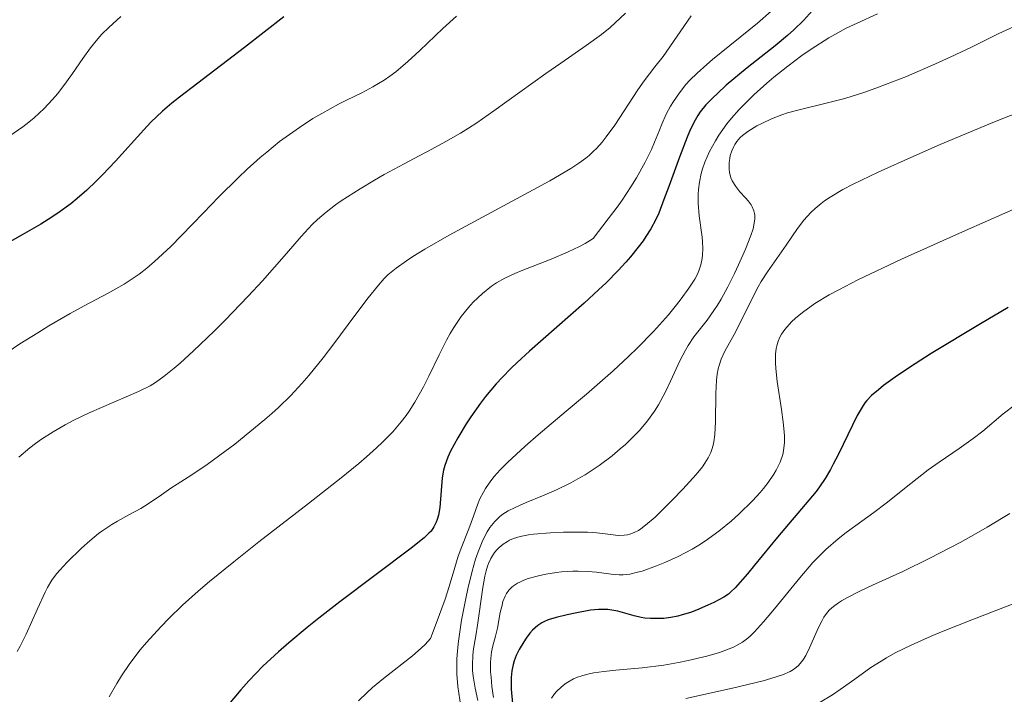
# Model space of a CAD drawing. Units: metres. Extents: x 651131 to 654580, y 4760173 to 4762562.
# Drawn here: x 653714 to 653787, y 4760421 to 4760471 of the extents above; entities that cross this region are included whole.
import ezdxf

# ---------------------------------------------------------------- set-up
doc = ezdxf.new("R2010")
doc.units = ezdxf.units.M
doc.header["$MEASUREMENT"] = 0
doc.layers.add('Curva de nivel directora', color=30, linetype='Continuous', lineweight=30)
doc.layers.add('Curva de nivel intermedia', color=30, linetype='Continuous', lineweight=0)

msp = doc.modelspace()

# ---------------------------------------------------------------- linework, layer by layer
at = {"layer": 'Curva de nivel directora', "color": 30, "linetype": 'Continuous', "lineweight": 30, "flags": 128}
for points, elevation in [([(653733.78, 4760471.08), (653730.89, 4760468.82), (653727.47, 4760466.21)], 900), ([(653772.64, 4760471.55), (653771.98, 4760470.81), (653771.26, 4760470.11), (653770.8, 4760469.7), (653769.89, 4760468.94), (653767.83, 4760467.32), (653766.3, 4760466.05), (653765.64, 4760465.45), (653765.3, 4760465.13), (653764.8, 4760464.6), (653764.39, 4760464.09), (653764.2, 4760463.81), (653763.91, 4760463.3), (653763.6, 4760462.64), (653763.42, 4760462.24), (653762.85, 4760460.76), (653762.07, 4760458.6), (653761.72, 4760457.66), (653761.33, 4760456.64), (653761.12, 4760456.17), (653760.76, 4760455.5), (653760.39, 4760454.92), (653760.19, 4760454.62), (653759.83, 4760454.14), (653759.25, 4760453.43), (653758.92, 4760453.05), (653758.36, 4760452.44), (653757.47, 4760451.53), (653756.92, 4760451), (653755.86, 4760450.04), (653751.83, 4760446.49), (653750.92, 4760445.66), (653750.48, 4760445.24), (653749.82, 4760444.57), (653749.4, 4760444.1), (653748.61, 4760443.16), (653748.24, 4760442.68), (653747.52, 4760441.67), (653747.19, 4760441.15), (653746.56, 4760440.12), (653746.04, 4760439.16), (653745.83, 4760438.7), (653745.61, 4760438.09), (653745.52, 4760437.76), (653745.43, 4760437.18), (653745.26, 4760435.02), (653745.16, 4760434.44), (653745.06, 4760434.12), (653744.99, 4760433.93), (653744.82, 4760433.59), (653744.61, 4760433.28), (653744.45, 4760433.11), (653744.09, 4760432.78), (653743.14, 4760432.02), (653737.9, 4760428.08), (653736.35, 4760426.88), (653735.5, 4760426.19), (653734.16, 4760425.07), (653733.39, 4760424.4), (653732.25, 4760423.34), (653731.22, 4760422.27), (653730.62, 4760421.61), (653729.2, 4760419.92)], 925), ([(653727.47, 4760466.21), (653726.11, 4760465.17), (653725.55, 4760464.73), (653724.87, 4760464.15), (653724.01, 4760463.33), (653723.49, 4760462.78), (653721.41, 4760460.47), (653720.47, 4760459.46), (653720.01, 4760458.99), (653719.32, 4760458.33), (653718.61, 4760457.72), (653718.14, 4760457.34), (653717.19, 4760456.64), (653716.47, 4760456.17), (653715.94, 4760455.84), (653714.56, 4760455.05), (653711.59, 4760453.39)], 900), ([(653787, 4760449.71), (653784.97, 4760448.52), (653781.35, 4760446.32)], 950), ([(653781.35, 4760446.32), (653780.17, 4760445.58), (653779.6, 4760445.21), (653778.7, 4760444.59), (653777.86, 4760443.97), (653777.47, 4760443.66), (653776.97, 4760443.23), (653776.63, 4760442.88), (653776.48, 4760442.7), (653776.27, 4760442.39), (653775.92, 4760441.77), (653774.54, 4760438.94), (653774.16, 4760438.19), (653773.95, 4760437.79), (653773.56, 4760437.14), (653773.15, 4760436.53), (653772.89, 4760436.19), (653772.36, 4760435.54), (653770.05, 4760432.82), (653768.38, 4760430.76), (653767.86, 4760430.14), (653766.94, 4760429.1), (653766.63, 4760428.8), (653766.46, 4760428.65), (653766.11, 4760428.42), (653765.37, 4760428.03), (653764.95, 4760427.82), (653764.11, 4760427.46), (653763.67, 4760427.3), (653763.06, 4760427.11), (653762.73, 4760427.03), (653762.23, 4760426.93), (653761.71, 4760426.86), (653761.37, 4760426.84), (653760.72, 4760426.84), (653760.3, 4760426.87), (653760.05, 4760426.92), (653759.54, 4760427.04), (653758.34, 4760427.39), (653757.59, 4760427.5), (653757.17, 4760427.52), (653756.91, 4760427.51), (653756.32, 4760427.45), (653755.2, 4760427.25), (653754.6, 4760427.13), (653753.8, 4760426.93), (653753.2, 4760426.74), (653752.9, 4760426.61), (653752.74, 4760426.52), (653752.45, 4760426.33), (653752.06, 4760425.98), (653751.87, 4760425.77), (653751.59, 4760425.41), (653751.41, 4760425.14), (653751.08, 4760424.56), (653750.87, 4760424.13), (653750.71, 4760423.73), (653750.64, 4760423.48), (653750.54, 4760423.01), (653750.49, 4760422.52), (653750.48, 4760422.23), (653750.5, 4760421.66), (653750.58, 4760420.61)], 950)]:
    msp.add_lwpolyline(points, dxfattribs=dict(at, elevation=elevation))
at = {"layer": 'Curva de nivel intermedia', "color": 30, "linetype": 'Continuous', "lineweight": 0, "flags": 128}
for points, elevation in [([(653746.48, 4760471.13), (653745.48, 4760470.22), (653743.79, 4760468.6), (653742.9, 4760467.79), (653742.02, 4760467.04), (653741.58, 4760466.72), (653741.16, 4760466.42), (653740.33, 4760465.92), (653739.51, 4760465.5), (653738.39, 4760464.96), (653737.81, 4760464.66), (653736.57, 4760463.98), (653735.93, 4760463.59), (653734.95, 4760462.95), (653733.97, 4760462.26), (653733.48, 4760461.9), (653732.53, 4760461.13), (653732.05, 4760460.73), (653731.09, 4760459.87), (653730.42, 4760459.25), (653729.02, 4760457.85), (653727.88, 4760456.66), (653726.28, 4760455), (653725.48, 4760454.19), (653724.29, 4760453.09), (653723.71, 4760452.6), (653723.15, 4760452.17), (653722.78, 4760451.91), (653722.05, 4760451.43), (653720.89, 4760450.77), (653719.12, 4760449.83), (653718.09, 4760449.26), (653716.53, 4760448.36), (653715.7, 4760447.85), (653714.4, 4760447.03), (653712.44, 4760445.72)], 905), ([(653721.81, 4760471.09), (653720.92, 4760470.3), (653720.42, 4760469.79), (653720.12, 4760469.46), (653719.58, 4760468.8), (653719.02, 4760468.02), (653718.25, 4760466.9), (653717.82, 4760466.29), (653717.17, 4760465.44), (653716.8, 4760465.01), (653716.17, 4760464.34), (653715.44, 4760463.66), (653715.04, 4760463.32), (653714.61, 4760462.99), (653713.65, 4760462.32)], 895), ([(653763.71, 4760471.14), (653761.66, 4760468.16), (653761.05, 4760467.39), (653760.26, 4760466.37), (653759.8, 4760465.72), (653758.1, 4760463.12), (653757.48, 4760462.26), (653757.18, 4760461.86), (653756.76, 4760461.4), (653756.55, 4760461.19), (653756.22, 4760460.88), (653755.98, 4760460.69), (653755.47, 4760460.31), (653754.87, 4760459.92), (653753.32, 4760459.03), (653745.93, 4760455.02), (653744.14, 4760453.99), (653743.27, 4760453.45), (653742.8, 4760453.14), (653742.04, 4760452.6), (653741.44, 4760452.1), (653741.16, 4760451.83), (653740.74, 4760451.36), (653739.98, 4760450.42), (653739, 4760449.11), (653737.46, 4760447.03), (653736.67, 4760446), (653735.63, 4760444.72), (653735.11, 4760444.13), (653734.29, 4760443.25), (653733.39, 4760442.37), (653732.9, 4760441.93), (653732.39, 4760441.47), (653731.3, 4760440.56), (653730.18, 4760439.67), (653729.46, 4760439.12), (653728.16, 4760438.17), (653727.03, 4760437.41), (653725.94, 4760436.73), (653725.48, 4760436.43), (653724.79, 4760435.95), (653723.82, 4760435.28), (653723.28, 4760434.94), (653722.41, 4760434.46), (653721.57, 4760434), (653721.14, 4760433.75), (653720.49, 4760433.32), (653720.17, 4760433.09), (653719.53, 4760432.57), (653718.92, 4760432.02), (653717.86, 4760430.99), (653717.32, 4760430.41), (653717.08, 4760430.13), (653716.75, 4760429.67), (653716.42, 4760429.12), (653716.25, 4760428.79), (653715.69, 4760427.56), (653714.85, 4760425.69), (653714.42, 4760424.81), (653714.2, 4760424.42)], 915), ([(653777.41, 4760471.3), (653775.91, 4760470.61), (653775.11, 4760470.23), (653774.27, 4760469.78), (653773.82, 4760469.52), (653772.53, 4760468.7), (653771.85, 4760468.23), (653770.81, 4760467.46), (653769.79, 4760466.64), (653769.28, 4760466.21), (653768.32, 4760465.35), (653767.87, 4760464.91), (653767.24, 4760464.26), (653766.68, 4760463.62), (653766.34, 4760463.2), (653765.75, 4760462.37), (653765.5, 4760461.97), (653765.06, 4760461.17), (653764.73, 4760460.4), (653764.56, 4760459.89), (653764.46, 4760459.56), (653764.33, 4760458.92), (653764.26, 4760458.38), (653764.24, 4760458.04), (653764.23, 4760457.37), (653764.3, 4760456.44), (653764.52, 4760454.89), (653764.56, 4760454.57), (653764.58, 4760454.03), (653764.56, 4760453.57), (653764.53, 4760453.31), (653764.42, 4760452.84), (653764.27, 4760452.4), (653764.17, 4760452.17), (653763.98, 4760451.8), (653763.55, 4760451.12), (653762.99, 4760450.34), (653762.65, 4760449.9), (653762.05, 4760449.17), (653760.96, 4760447.95), (653759.78, 4760446.75), (653759.11, 4760446.1), (653757.99, 4760445.06), (653756.03, 4760443.34), (653754.53, 4760442.08), (653752.48, 4760440.35), (653751.51, 4760439.51), (653750.22, 4760438.32), (653749.69, 4760437.78), (653749.25, 4760437.28), (653749, 4760436.97), (653748.61, 4760436.4), (653748.45, 4760436.14), (653748.2, 4760435.65), (653748.01, 4760435.2), (653747.73, 4760434.36), (653747.38, 4760433.44), (653746.86, 4760432.14), (653746.6, 4760431.42), (653746.36, 4760430.6), (653745.94, 4760429.19), (653745.63, 4760428.26), (653744.99, 4760426.48), (653744.56, 4760425.39), (653744.16, 4760424.94), (653743.87, 4760424.66), (653743.25, 4760424.11), (653741.11, 4760422.44), (653740.31, 4760421.78), (653739.9, 4760421.41), (653739.28, 4760420.8)], 930), ([(653769.59, 4760471.49), (653768.58, 4760470.61), (653765.29, 4760467.94), (653764.86, 4760467.57), (653764.16, 4760466.94), (653763.62, 4760466.41), (653763.33, 4760466.09), (653762.85, 4760465.48), (653762.42, 4760464.86), (653762.21, 4760464.51), (653761.89, 4760463.91), (653761.56, 4760463.18), (653761.38, 4760462.75), (653761.03, 4760461.85), (653760.8, 4760461.32), (653760.34, 4760460.38), (653759.7, 4760459.24), (653759.29, 4760458.59), (653758.64, 4760457.61), (653758.27, 4760457.08), (653757.63, 4760456.22), (653756.51, 4760454.78), (653755.92, 4760454.42), (653755.52, 4760454.2), (653754.69, 4760453.79), (653753.44, 4760453.26), (653751.22, 4760452.41), (653750.77, 4760452.22), (653750.02, 4760451.87), (653749.41, 4760451.53), (653749.05, 4760451.28), (653748.38, 4760450.75), (653747.7, 4760450.1), (653747.35, 4760449.72), (653746.82, 4760449.05), (653746.28, 4760448.25), (653746.01, 4760447.79), (653745.74, 4760447.3)], 920), ([(653758.9, 4760471.34), (653757.76, 4760470.3), (653757.13, 4760469.78), (653756.01, 4760468.96), (653754.14, 4760467.67), (653753.03, 4760466.9), (653749.22, 4760464.16), (653747.96, 4760463.29)], 910), ([(653787.4, 4760470.34), (653786.32, 4760469.84), (653784.31, 4760468.85), (653782.75, 4760468.11), (653781.68, 4760467.62), (653779.54, 4760466.7), (653777.48, 4760465.9), (653776.48, 4760465.54), (653775, 4760465.08), (653773.53, 4760464.71), (653771.66, 4760464.25), (653770.8, 4760464.01), (653770.39, 4760463.87), (653769.63, 4760463.58), (653768.96, 4760463.27), (653768.55, 4760463.06), (653767.88, 4760462.65), (653767.48, 4760462.35), (653767.32, 4760462.21), (653767.06, 4760461.91), (653766.92, 4760461.7), (653766.84, 4760461.55), (653766.7, 4760461.23), (653766.59, 4760460.87), (653766.55, 4760460.67), (653766.51, 4760460.37), (653766.5, 4760459.91), (653766.54, 4760459.61), (653766.57, 4760459.45), (653766.64, 4760459.23), (653766.74, 4760459.01), (653767, 4760458.6), (653767.3, 4760458.22), (653767.72, 4760457.76), (653767.9, 4760457.54), (653768.12, 4760457.25), (653768.2, 4760457.1), (653768.32, 4760456.82), (653768.37, 4760456.63), (653768.39, 4760456.5), (653768.39, 4760456.23), (653768.33, 4760455.76), (653768.26, 4760455.48), (653768.1, 4760454.99), (653767.71, 4760454), (653767.2, 4760452.85), (653766.91, 4760452.21)], 935), ([(653788.49, 4760464.33), (653785.89, 4760463.3), (653782.01, 4760461.68), (653780.07, 4760460.84), (653777.46, 4760459.66), (653775.62, 4760458.77), (653774.87, 4760458.38), (653773.92, 4760457.81), (653773.52, 4760457.54), (653773.27, 4760457.35), (653772.82, 4760456.98), (653772.52, 4760456.7), (653771.99, 4760456.12), (653771.53, 4760455.52), (653770.69, 4760454.28), (653769.32, 4760452.32), (653768.87, 4760451.61), (653768.64, 4760451.23), (653768.02, 4760450.03), (653767.25, 4760448.43), (653766.88, 4760447.72), (653766.2, 4760446.51), (653765.92, 4760445.9), (653765.77, 4760445.45), (653765.71, 4760445.21), (653765.63, 4760444.81), (653765.58, 4760444.36), (653765.53, 4760443.38), (653765.51, 4760441.3), (653765.46, 4760440.37), (653765.39, 4760439.84), (653765.34, 4760439.6), (653765.24, 4760439.27), (653765.16, 4760439.05), (653764.97, 4760438.65), (653764.73, 4760438.26), (653764.54, 4760437.99), (653764.08, 4760437.43), (653763.1, 4760436.35), (653762.38, 4760435.6), (653761.06, 4760434.31), (653760.36, 4760433.7), (653760.02, 4760433.45), (653759.84, 4760433.33), (653759.52, 4760433.17), (653759.21, 4760433.05), (653759.05, 4760433.01), (653758.79, 4760432.97), (653758.35, 4760432.96), (653757.8, 4760433.03), (653756.78, 4760433.15), (653756.09, 4760433.19), (653755.54, 4760433.2), (653754.33, 4760433.19), (653753.39, 4760433.15), (653752.12, 4760433.04), (653751.76, 4760432.99), (653751.15, 4760432.87), (653750.66, 4760432.72), (653750.38, 4760432.6), (653750.21, 4760432.51), (653749.9, 4760432.31)], 940), ([(653747.96, 4760463.29), (653747.36, 4760462.9), (653746.78, 4760462.53), (653745.69, 4760461.9), (653744.66, 4760461.34), (653743.31, 4760460.63), (653742.62, 4760460.27), (653741.17, 4760459.48), (653740.44, 4760459.07), (653739.39, 4760458.44), (653737.99, 4760457.54), (653737.59, 4760457.26), (653736.89, 4760456.72), (653736.27, 4760456.18), (653735.88, 4760455.8), (653735.06, 4760454.92), (653733.98, 4760453.69), (653732.21, 4760451.68), (653731.17, 4760450.55), (653729.45, 4760448.76), (653728.66, 4760447.97), (653727.15, 4760446.52), (653726.16, 4760445.62), (653725.74, 4760445.25), (653725, 4760444.65), (653724.36, 4760444.2), (653723.96, 4760443.96), (653723.12, 4760443.54), (653719.48, 4760441.97), (653718.3, 4760441.4), (653717.71, 4760441.09), (653716.83, 4760440.58), (653715.97, 4760440.02), (653715.54, 4760439.71), (653715.12, 4760439.39), (653714.31, 4760438.7)], 910), ([(653791.1, 4760458.56), (653783.88, 4760455.38), (653779.17, 4760453.25), (653775.97, 4760451.74), (653774.57, 4760451.02), (653773.86, 4760450.64), (653772.81, 4760450), (653771.89, 4760449.34), (653771.39, 4760448.92), (653771.1, 4760448.65), (653770.61, 4760448.1), (653770.35, 4760447.74), (653770.24, 4760447.54), (653770.1, 4760447.23), (653770, 4760446.89), (653769.96, 4760446.7), (653769.92, 4760446.27), (653769.91, 4760446.04)], 945), ([(653766.91, 4760452.21), (653766.42, 4760451.24), (653765.91, 4760450.31), (653765.65, 4760449.89), (653765.39, 4760449.49), (653764.88, 4760448.79), (653763.92, 4760447.56), (653763.49, 4760446.92), (653763.29, 4760446.58), (653762.92, 4760445.85), (653762.21, 4760444.3), (653761.84, 4760443.52), (653761.5, 4760442.87), (653761.31, 4760442.55), (653761.02, 4760442.08), (653760.51, 4760441.37), (653759.91, 4760440.66), (653759.56, 4760440.3), (653758.88, 4760439.64), (653758.51, 4760439.31), (653757.91, 4760438.81), (653756.95, 4760438.09), (653755.93, 4760437.42), (653755.4, 4760437.11), (653754.87, 4760436.82), (653753.81, 4760436.3), (653752.79, 4760435.86), (653751.6, 4760435.37), (653751.1, 4760435.16), (653750.78, 4760435.02), (653750.27, 4760434.76), (653749.88, 4760434.51), (653749.67, 4760434.35), (653749.3, 4760433.99), (653748.92, 4760433.54), (653748.72, 4760433.23), (653748.4, 4760432.61), (653748.06, 4760431.75), (653747.88, 4760431.2), (653747.63, 4760430.34), (653747.31, 4760429.03), (653747.15, 4760428.33), (653746.84, 4760426.72), (653746.61, 4760425.18), (653746.54, 4760424.48), (653746.5, 4760423.85), (653746.49, 4760423.46), (653746.5, 4760422.76), (653746.57, 4760421.86), (653746.79, 4760420.39)], 935), ([(653745.74, 4760447.3), (653745.2, 4760446.22), (653744.45, 4760444.66), (653744.05, 4760443.88), (653743.41, 4760442.74), (653743, 4760442.1), (653742.78, 4760441.78), (653742.42, 4760441.31), (653741.79, 4760440.58), (653741.04, 4760439.81), (653740.6, 4760439.4), (653739.85, 4760438.73), (653739.29, 4760438.25), (653737.99, 4760437.18), (653735.61, 4760435.31), (653731.96, 4760432.49), (653730.11, 4760431.02), (653728.33, 4760429.57), (653727.5, 4760428.86), (653726.35, 4760427.83), (653725.34, 4760426.86), (653724.74, 4760426.24), (653723.69, 4760425.09), (653723.24, 4760424.55), (653722.48, 4760423.54), (653721.86, 4760422.63), (653721.51, 4760422.08), (653720.96, 4760421.09)], 920), ([(653769.91, 4760446.04), (653769.91, 4760445.65), (653769.94, 4760445.22), (653770.04, 4760444.26), (653770.35, 4760442.22), (653770.48, 4760441.28), (653770.55, 4760440.56), (653770.57, 4760440.24), (653770.57, 4760439.79), (653770.5, 4760439.18), (653770.44, 4760438.9), (653770.25, 4760438.34), (653769.97, 4760437.76), (653769.8, 4760437.46), (653769.37, 4760436.84), (653769.04, 4760436.41), (653768.78, 4760436.12), (653768.22, 4760435.5), (653767.21, 4760434.51), (653766.65, 4760434.01), (653765.75, 4760433.26), (653764.78, 4760432.56), (653764.28, 4760432.24), (653763.78, 4760431.94), (653762.77, 4760431.4), (653761.79, 4760430.96), (653761.18, 4760430.71), (653760.11, 4760430.34), (653759.78, 4760430.25), (653759.21, 4760430.12), (653758.72, 4760430.06), (653758.43, 4760430.05), (653757.83, 4760430.1), (653756.76, 4760430.25), (653756.12, 4760430.31), (653755.41, 4760430.34), (653755.02, 4760430.33), (653754.19, 4760430.27), (653753.81, 4760430.23), (653753.05, 4760430.11), (653752.5, 4760429.99), (653751.75, 4760429.78), (653751.42, 4760429.66), (653751.13, 4760429.53), (653750.96, 4760429.44), (653750.67, 4760429.25), (653750.54, 4760429.15), (653750.32, 4760428.92), (653750.15, 4760428.68), (653750.05, 4760428.5), (653749.89, 4760428.09), (653749.82, 4760427.84), (653749.69, 4760427.3), (653749.48, 4760426.13), (653749.35, 4760425.56), (653749.14, 4760424.83), (653749.05, 4760424.41), (653748.99, 4760423.91), (653748.98, 4760423.61), (653748.98, 4760422.93), (653749.01, 4760422.53), (653749.08, 4760421.84), (653749.2, 4760421.04)], 945), ([(653787.54, 4760442.58), (653786.65, 4760441.89), (653785.14, 4760440.63), (653784.44, 4760440.08), (653783.4, 4760439.34), (653781.93, 4760438.35), (653781.14, 4760437.78), (653779.85, 4760436.78), (653778.04, 4760435.32), (653777.14, 4760434.63), (653776.26, 4760434), (653775.1, 4760433.16), (653774.51, 4760432.7), (653773.61, 4760431.92), (653773.14, 4760431.46), (653772.66, 4760430.96), (653771.69, 4760429.85), (653769.84, 4760427.57), (653769.04, 4760426.61), (653768.38, 4760425.87), (653768.08, 4760425.58), (653767.88, 4760425.41), (653767.5, 4760425.12), (653767.1, 4760424.88), (653766.82, 4760424.74), (653766.19, 4760424.49), (653765.79, 4760424.35), (653764.87, 4760424.09), (653763.5, 4760423.76), (653762.78, 4760423.61), (653761.7, 4760423.43), (653760.12, 4760423.23), (653758.17, 4760423.04), (653757.29, 4760422.95), (653756.57, 4760422.85), (653756.23, 4760422.78), (653755.75, 4760422.66), (653755.29, 4760422.51), (653755.07, 4760422.41), (653754.65, 4760422.18), (653754.45, 4760422.05), (653754.16, 4760421.81), (653753.83, 4760421.48), (653753.68, 4760421.3), (653753.45, 4760421)], 955), ([(653787.12, 4760434.56), (653785.47, 4760433.57), (653784.66, 4760433.1), (653783.48, 4760432.44), (653781.26, 4760431.28), (653779.26, 4760430.31), (653777.05, 4760429.29), (653776.17, 4760428.88), (653775.15, 4760428.36), (653774.76, 4760428.14), (653774.54, 4760428), (653774.17, 4760427.74), (653773.88, 4760427.48), (653773.73, 4760427.31), (653773.46, 4760426.94), (653773.33, 4760426.71), (653773.07, 4760426.2), (653772.42, 4760424.69), (653772.15, 4760424.14), (653771.97, 4760423.85), (653771.84, 4760423.68), (653771.58, 4760423.38), (653771.37, 4760423.2), (653771.24, 4760423.1), (653770.99, 4760422.95), (653770.43, 4760422.71), (653769.58, 4760422.43), (653769.01, 4760422.27), (653766.76, 4760421.73), (653763.33, 4760420.96)], 960), ([(653749.9, 4760432.31), (653749.6, 4760432.07), (653749.46, 4760431.93), (653749.26, 4760431.7), (653748.99, 4760431.26), (653748.83, 4760430.89), (653748.75, 4760430.69), (653748.65, 4760430.35), (653748.56, 4760429.97), (653748.4, 4760429.12), (653748.02, 4760426.37), (653747.89, 4760425.58), (653747.73, 4760424.63), (653747.67, 4760424.16), (653747.65, 4760423.42), (653747.66, 4760423.03), (653747.71, 4760422.61), (653747.85, 4760421.73), (653748.04, 4760420.81)], 940), ([(653789.96, 4760428.92), (653784.34, 4760426.74), (653782.24, 4760425.91), (653781.36, 4760425.55), (653779.88, 4760424.9), (653778.71, 4760424.32), (653778.06, 4760423.96), (653777.67, 4760423.72), (653776.93, 4760423.24), (653775.74, 4760422.4), (653774.66, 4760421.62), (653774.1, 4760421.24), (653773.2, 4760420.69), (653772.73, 4760420.42), (653771.74, 4760419.92), (653770.75, 4760419.47), (653770.11, 4760419.21), (653768.96, 4760418.78), (653767.96, 4760418.45), (653766.9, 4760418.12), (653766.4, 4760417.94), (653765.56, 4760417.56), (653764.69, 4760417.17), (653764.19, 4760416.97)], 965)]:
    msp.add_lwpolyline(points, dxfattribs=dict(at, elevation=elevation))

doc.saveas('drawing.dxf')
